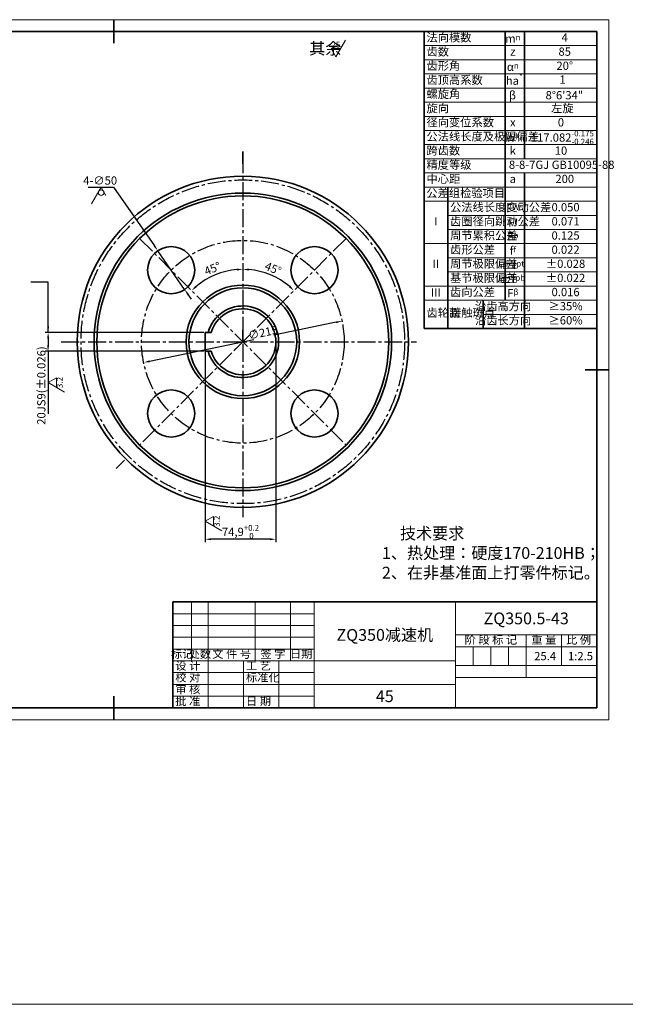
# Model space of a CAD drawing. Units: millimetres. Extents: x -114252 to -27220, y -54749 to -43625.
# Drawn here: x -33247 to -32604, y -49108 to -48064 of the extents above; entities that cross this region are included whole.
import ezdxf
from ezdxf.enums import TextEntityAlignment as Align

# ---------------------------------------------------------------- set-up
doc = ezdxf.new("R2010")
doc.units = ezdxf.units.MM
doc.linetypes.add('CENTER2', pattern=[28.575, 19.05, -3.175, 3.175, -3.175])
for name, color, linetype, lineweight in [('中心线', 1, 'CENTER2', 18), ('剖面线', 4, 'Continuous', 18), ('图线', 7, 'Continuous', 35), ('尺寸线', 3, 'Continuous', 18)]:
    doc.layers.add(name, color=color, linetype=linetype, lineweight=lineweight)
doc.styles.add('工程字', font='gbenor.shx', dxfattribs={"bigfont": 'gbcbig.shx'})
doc.dimstyles.new('2.5', dxfattribs={"dimscale": 2.5, "dimtxt": 3.5, "dimasz": 2.5, "dimexe": 1.25, "dimexo": 0.625, "dimtad": 1, "dimtxsty": '工程字', "dimcen": 2.5, "dimadec": 0, "dimazin": 0, "dimtfac": 1, "dimtmove": 0, "dimatfit": 3, "dimfxl": 0, "dimarcsym": 0})
doc.dimstyles.new('副本2.5', dxfattribs={"dimscale": 2.5, "dimtxt": 3.5, "dimasz": 2.5, "dimexe": 1.25, "dimexo": 0.625, "dimtad": 1, "dimtih": 1, "dimtoh": 1, "dimtxsty": '工程字', "dimcen": 2.5, "dimadec": 0, "dimazin": 0, "dimtfac": 1, "dimtmove": 0, "dimatfit": 3, "dimfxl": 0, "dimarcsym": 0})

# ---------------------------------------------------------------- blocks, each defined once
blk = doc.blocks.new('粗糙度S')
for p, q in [((4.04, 7), (0, 0)), ((-2.02, 3.5), (0, 0)), ((-2.02, 3.5), (2.02, 3.5))]:
    blk.add_line(p, q)
at = {"style": '工程字'}
blk.add_attdef('12.5', text='', height=2.5, dxfattribs=at).set_placement((-0.01, 5.19), align=Align.MIDDLE_CENTER)
blk = doc.blocks.new('粗糙度X')
for p, q in [((-4.04, -7), (0, 0)), ((2.02, -3.5), (0, 0)), ((2.02, -3.5), (-2.02, -3.5))]:
    blk.add_line(p, q)
at = {"style": '工程字'}
blk.add_attdef('12.5', text='', height=2.5, dxfattribs=at).set_placement((0, -4.92), align=Align.MIDDLE_CENTER)
blk = doc.blocks.new('*D419')
at = {"layer": 'Defpoints', "color": 0}
for p in [(-33049.8, -48395.2), (-33216.5, -48415.2), (-33049.8, -48415.2)]:
    blk.add_point(p, dxfattribs=at)
at = {"layer": '尺寸线', "color": 0, "lineweight": -2}
for p, q in [((-33051.4, -48395.2), (-33219.6, -48395.2)), ((-33216.5, -48401.5), (-33216.5, -48409)), ((-33051.4, -48415.2), (-33219.6, -48415.2)), ((-33216.5, -48415.2), (-33216.5, -48481.7))]:
    blk.add_line(p, q, dxfattribs=at)
at = {"layer": '尺寸线', "color": 0}
for points in [[(-33217.6, -48401.5), (-33215.5, -48401.5), (-33216.5, -48395.2)], [(-33217.6, -48409), (-33215.5, -48409), (-33216.5, -48415.2)]]:
    blk.add_solid(points, dxfattribs=at)
at = {"layer": '尺寸线', "color": 0, "insert": (-33222.6, -48451.6), "char_height": 8.75, "attachment_point": 5, "rotation": 90, "style": '工程字'}
blk.add_mtext('20JS9(%%p0.026)', dxfattribs=at)
blk = doc.blocks.new('*D418')
at = {"layer": 'Defpoints', "color": 0}
for p in [(-33100.2, -48308.7), (-33071.7, -48349.7)]:
    blk.add_point(p, dxfattribs=at)
at = {"layer": '尺寸线', "color": 0, "lineweight": -2}
for p, q in [((-33174.1, -48241.2), (-33147, -48241.2)), ((-33147, -48241.2), (-33103.8, -48303.5)), ((-33071.7, -48349.7), (-33100.2, -48308.7)), ((-33068.2, -48354.9), (-33064.6, -48360))]:
    blk.add_line(p, q, dxfattribs=at)
at = {"layer": '尺寸线', "color": 0}
for points in [[(-33102.9, -48302.9), (-33104.6, -48304.1), (-33100.2, -48308.7)], [(-33067.3, -48354.3), (-33069, -48355.5), (-33071.7, -48349.7)]]:
    blk.add_solid(points, dxfattribs=at)
at = {"layer": '尺寸线', "color": 0, "insert": (-33161.3, -48235.3), "char_height": 8.75, "attachment_point": 5, "style": '工程字'}
blk.add_mtext('4-∅50', dxfattribs=at)
blk = doc.blocks.new('机标A3')
at = {"layer": '图线'}
for p, q in [((210, 297), (210, 287)), ((25, 292), (25, 5)), ((415, 292), (25, 292)), ((415, 5), (415, 292)), ((0, 148.5), (30, 148.5)), ((420, 148.5), (410, 148.5)), ((235, 50), (235, 5)), ((415, 50), (415, 5)), ((210, 0), (210, 10)), ((25, 5), (415, 5))]:
    blk.add_line(p, q, dxfattribs=at)
at = {"layer": '图线', "color": 7}
for p, q in [((235, 50), (415, 50)), ((235, 5), (415, 5))]:
    blk.add_line(p, q, dxfattribs=at)
at = {"layer": '尺寸线'}
for p, q in [((0, 297), (0, 0)), ((420, 297), (0, 297)), ((420, 0), (420, 297)), ((0, 0), (420, 0)), ((420, 0), (210, 0))]:
    blk.add_line(p, q, dxfattribs=at)
at = {"layer": '尺寸线', "color": 7}
for p, q in [((243, 50), (243, 25)), ((250, 50), (250, 25)), ((270, 50), (270, 25)), ((285, 50), (285, 25)), ((295, 50), (295, 5)), ((355, 50), (355, 5)), ((235, 45), (295, 45)), ((235, 40), (295, 40)), ((235, 35), (295, 35)), ((355, 36), (415, 36)), ((385, 36), (385, 18)), ((400, 36), (400, 23)), ((235, 30), (295, 30)), ((355, 31), (415, 31)), ((362.5, 31), (362.5, 23)), ((370, 31), (370, 23)), ((377.5, 31), (377.5, 23)), ((235, 25), (355, 25)), ((250, 25), (250, 5)), ((265, 25), (265, 5)), ((280, 25), (280, 5)), ((355, 23), (415, 23)), ((235, 20), (295, 20)), ((355, 18), (415, 18)), ((235, 15), (355, 15)), ((235, 10), (295, 10))]:
    blk.add_line(p, q, dxfattribs=at)
at = {"layer": '尺寸线', "color": 1, "char_height": 3.5, "style": '工程字'}
for s, insert, width, attachment_point in [('阶 段 标 记', (370, 33.5), 30, 5), ('重 量', (392.5, 33.5), 15, 5), ('比 例', (407.22, 33.5), 15, 5), ('标记', (239, 27.5), 8, 5), ('处数', (246.5, 27.5), 7, 5), ('文 件 号', (260, 27.5), 20, 5), ('签 字', (277.5, 27.5), 15, 5), ('日期', (289.48, 27.5), 10, 5), (' 设 计', (235, 22.5), 19.9288, 4), (' 工 艺', (265, 22.5), 19.9288, 4), (' 校 对', (235, 17.5), 19.9288, 4), (' 标准化', (265, 17.5), 19.9288, 4), (' 审 核 ', (235, 12.5), 19.9288, 4), (' 批 准', (235, 7.5), 19.9288, 4), (' 日 期', (265, 7.5), 19.9288, 4)]:
    blk.add_mtext(s, dxfattribs=dict(at, insert=insert, width=width, attachment_point=attachment_point))
at = {"layer": '尺寸线', "style": '工程字'}
for tag, height, p in [('（图号）', 5, (385, 43)), ('（产品名称及型号）', 5, (325, 35.99)), ('（重量）', 3.5, (392.5, 27)), ('（比例）', 3.5, (407.5, 27)), ('X1', 3.5, (370, 20.5)), ('X2', 3.5, (400, 20.5)), ('（材料）', 5, (325, 10))]:
    blk.add_attdef(tag, text='', height=height, dxfattribs=at).set_placement(p, align=Align.MIDDLE_CENTER)
blk = doc.blocks.new('*D410')
at = {"layer": 'Defpoints', "color": 0}
for p in [(-33049.8, -48405.2), (-32974.9, -48405.2), (-33049.8, -48614.6)]:
    blk.add_point(p, dxfattribs=at)
at = {"layer": '尺寸线', "color": 0, "lineweight": -2}
for p, q in [((-33049.8, -48406.8), (-33049.8, -48617.7)), ((-32974.9, -48406.8), (-32974.9, -48617.7)), ((-32981.2, -48614.6), (-33043.6, -48614.6))]:
    blk.add_line(p, q, dxfattribs=at)
at = {"layer": '尺寸线', "color": 0}
for points in [[(-33043.6, -48613.6), (-33043.6, -48615.7), (-33049.8, -48614.6)], [(-32981.2, -48613.6), (-32981.2, -48615.7), (-32974.9, -48614.6)]]:
    blk.add_solid(points, dxfattribs=at)
at = {"layer": '尺寸线', "color": 0, "insert": (-33012.4, -48606.8), "char_height": 8.75, "attachment_point": 5, "style": '工程字'}
blk.add_mtext('\\A1;74,9{\\H0.7x;\\S+0.2^ 0;}', dxfattribs=at)
blk = doc.blocks.new('*D396')
at = {"layer": 'Defpoints', "color": 0}
for p in [(-32904.7, -48383.2), (-33115.2, -48427.2)]:
    blk.add_point(p, dxfattribs=at)
at = {"layer": '尺寸线', "color": 0, "lineweight": -2}
for p, q in [((-32910.8, -48384.5), (-32977.1, -48398.3)), ((-33109.1, -48425.9), (-32998.3, -48402.8))]:
    blk.add_line(p, q, dxfattribs=at)
at = {"layer": '尺寸线', "color": 0}
for points in [[(-32911.1, -48383.5), (-32910.6, -48385.5), (-32904.7, -48383.2)], [(-33109.3, -48424.9), (-33108.8, -48426.9), (-33115.2, -48427.2)]]:
    blk.add_solid(points, dxfattribs=at)
at = {"layer": '尺寸线', "color": 0, "insert": (-32988.5, -48396.6), "char_height": 8.75, "attachment_point": 5, "rotation": 11.8063, "style": '工程字'}
blk.add_mtext('∅215', dxfattribs=at)
blk = doc.blocks.new('*D1135')
at = {"layer": 'Defpoints', "color": 0}
for p in [(-33009.9, -48207.3), (-33119.4, -48295.7), (-33029.8, -48331), (-32900.5, -48514.7), (-33009.9, -48591.1)]:
    blk.add_point(p, dxfattribs=at)
at = {"layer": '尺寸线', "color": 0, "lineweight": -2}
blk.add_arc((-33009.9, -48405.2), 76.8, 94.6654, 130.3346, dxfattribs=at)
at = {"layer": '尺寸线', "color": 0}
for points in [[(-33016.2, -48327.6), (-33016.2, -48329.7), (-33009.9, -48328.4)], [(-33058.9, -48347.4), (-33060.4, -48345.9), (-33064.2, -48350.9)]]:
    blk.add_solid(points, dxfattribs=at)
at = {"layer": '尺寸线', "color": 0, "insert": (-33041.7, -48328.6), "char_height": 8.75, "attachment_point": 5, "rotation": 22.5, "style": '工程字'}
blk.add_mtext('45°', dxfattribs=at)
blk = doc.blocks.new('*D1136')
at = {"layer": 'Defpoints', "color": 0}
for p in [(-33009.9, -48207.3), (-32900.5, -48295.7), (-32971.6, -48338.7), (-33119.4, -48514.7), (-33009.9, -48591.1)]:
    blk.add_point(p, dxfattribs=at)
at = {"layer": '尺寸线', "color": 0, "lineweight": -2}
blk.add_arc((-33009.9, -48405.2), 76.8, 49.6654, 85.3346, dxfattribs=at)
at = {"layer": '尺寸线', "color": 0}
for points in [[(-33003.7, -48329.7), (-33003.7, -48327.6), (-33009.9, -48328.4)], [(-32959.5, -48345.9), (-32961, -48347.4), (-32955.7, -48350.9)]]:
    blk.add_solid(points, dxfattribs=at)
at = {"layer": '尺寸线', "color": 0, "insert": (-32978.2, -48328.6), "char_height": 8.75, "attachment_point": 5, "rotation": 337.5, "style": '工程字'}
blk.add_mtext('45°', dxfattribs=at)

msp = doc.modelspace()

# ---------------------------------------------------------------- linework, layer by layer
at = {"layer": '中心线', "lineweight": 25}
for p, q in [((-33009.9497, -48207.3454), (-33009.9497, -48591.1224)), ((-33202.6681, -48405.2092), (-32825.5895, -48405.2092))]:
    msp.add_line(p, q, dxfattribs=at)
at = {"layer": '中心线'}
for p, q in [((-32900.4807, -48295.7402), (-33119.4187, -48514.6782)), ((-33119.4187, -48295.7402), (-32900.4807, -48514.6782))]:
    msp.add_line(p, q, dxfattribs=at)
at = {"layer": '中心线', "lineweight": 25}
for radius in [171.6717, 107.5]:
    msp.add_circle((-33009.9497, -48405.2092), radius, dxfattribs=at)
at = {"layer": '剖面线'}
msp.add_line((-36276.1954, -49107.8661), (-27219.5346, -49107.8661), dxfattribs=at)
at = {"layer": '图线'}
for p, q in [((-32817.615, -48391.0826), (-32817.615, -48076.0826)), ((-32811.532, -48076.0826), (-32634.2817, -48076.0826)), ((-32731.5996, -48361.0826), (-32731.5996, -48076.0826)), ((-32710.985, -48211.0826), (-32710.985, -48076.0826)), ((-32634.2817, -48421.0826), (-32634.2817, -48076.0826)), ((-32634.2817, -48421.0826), (-32634.2817, -48076.0826)), ((-33009.9497, -48216.3451), (-33009.9497, -48203.4805)), ((-32710.985, -48241.0826), (-32710.985, -48226.0826)), ((-32792.615, -48391.0826), (-32792.615, -48241.0826)), ((-32710.985, -48391.0826), (-32710.985, -48241.0826)), ((-32755.115, -48391.0826), (-32755.115, -48361.0826)), ((-32634.2817, -48391.0826), (-32817.615, -48391.0826)), ((-33049.8497, -48395.2092), (-33043.4907, -48395.2092)), ((-33049.8497, -48395.2092), (-33049.8497, -48415.2092)), ((-33009.9497, -48405.2092), (-33009.9497, -48392.3446)), ((-33018.7911, -48414.0506), (-33009.9497, -48405.2092)), ((-33049.8497, -48415.2092), (-33043.4907, -48415.2092)), ((-33144.3755, -48539.635), (-33135.5341, -48530.7936))]:
    msp.add_line(p, q, dxfattribs=at)
for centre, radius in [((-33009.9497, -48405.2092), 175.6717), ((-33009.9497, -48405.2092), 157.8125), ((-33009.9497, -48405.2092), 154.8125), ((-33085.9637, -48329.1952), 25), ((-32933.9357, -48329.1952), 25), ((-33009.9497, -48405.2092), 60.1875), ((-33009.9497, -48405.2092), 57.1875), ((-33085.9637, -48481.2232), 25), ((-32933.9357, -48481.2232), 25)]:
    msp.add_circle(centre, radius, dxfattribs=at)
for radius, start, end in [(38, 195.2575233, 164.7424767), (35, 196.6015496, 163.3984504)]:
    msp.add_arc((-33009.9497, -48405.2092), radius, start, end, dxfattribs=at)
at = {"layer": '尺寸线'}
for p, q in [((-32634.2817, -48091.0826), (-32817.615, -48091.0826)), ((-32634.2817, -48106.0826), (-32817.615, -48106.0826)), ((-32634.2817, -48121.0826), (-32817.615, -48121.0826)), ((-32634.2817, -48136.0826), (-32817.615, -48136.0826)), ((-32634.2817, -48151.0826), (-32817.615, -48151.0826)), ((-32634.2817, -48166.0826), (-32817.615, -48166.0826)), ((-32634.2817, -48181.0826), (-32817.615, -48181.0826)), ((-32634.2817, -48196.0826), (-32817.615, -48196.0826)), ((-32634.2817, -48211.0826), (-32817.615, -48211.0826)), ((-32634.2817, -48226.0826), (-32817.615, -48226.0826)), ((-33170.3763, -48258.7159), (-33160.2727, -48241.2159)), ((-33155.2208, -48249.9659), (-33160.2727, -48241.2159)), ((-32634.2817, -48241.0826), (-32817.615, -48241.0826)), ((-32634.2817, -48241.0826), (-32817.615, -48241.0826)), ((-32634.2817, -48256.0826), (-32817.615, -48256.0826)), ((-32634.2817, -48271.0826), (-32792.615, -48271.0826)), ((-32634.2817, -48286.0826), (-32792.615, -48286.0826)), ((-32634.2817, -48301.0826), (-32817.615, -48301.0826)), ((-32634.2817, -48316.0826), (-32792.615, -48316.0826)), ((-32634.2817, -48331.0826), (-32792.615, -48331.0826)), ((-32634.2817, -48346.0826), (-32817.615, -48346.0826)), ((-32634.2817, -48361.0826), (-32817.615, -48361.0826)), ((-32634.2817, -48376.0826), (-32755.115, -48376.0826))]:
    msp.add_line(p, q, dxfattribs=at)
msp.add_circle((-33160.2727, -48247.0492), 2.9167, dxfattribs=at)

# ---------------------------------------------------------------- block references
at = {"layer": '剖面线'}
ref = msp.add_blockref('机标A3', (-33671.7817, -48806.0826), dxfattribs=dict(at, xscale=2.5, yscale=2.5, zscale=2.5))
ref.add_attrib('（图号）', 'ZQ350.5-43', dxfattribs={"layer": '尺寸线', "height": 12.5, "style": '工程字'}).set_placement((-32709.2817, -48698.5826), align=Align.MIDDLE_CENTER)
ref.add_attrib('（材料）', '45', dxfattribs={"layer": '尺寸线', "height": 12.5, "style": '工程字'}).set_placement((-32859.2817, -48781.0826), align=Align.MIDDLE_CENTER)
ref.add_attrib('（重量）', ' 25.4', dxfattribs={"layer": '尺寸线', "height": 8.75, "style": '工程字'}).set_placement((-32690.5317, -48738.5826), align=Align.MIDDLE_CENTER)
ref.add_attrib('（比例）', ' 1:2.5', dxfattribs={"layer": '尺寸线', "height": 8.75, "style": '工程字'}).set_placement((-32653.0317, -48738.5826), align=Align.MIDDLE_CENTER)
ref.add_attrib('（产品名称及型号）', 'ZQ350减速机', dxfattribs={"layer": '尺寸线', "height": 12.5, "style": '工程字'}).set_placement((-32859.2817, -48716.0976), align=Align.MIDDLE_CENTER)
at = {"layer": '剖面线', "xscale": 2.5, "yscale": 2.5, "zscale": 2.5}
msp.add_blockref('粗糙度S', (-32911.2207, -48102.9471), dxfattribs=at).add_auto_attribs({'12.5': '25'})
at = {"layer": '剖面线', "xscale": 2.5, "yscale": 2.5, "zscale": 2.5, "rotation": 90}
for p in [(-33216.5085, -48448.4381), (-33049.8497, -48595.5472)]:
    msp.add_blockref('粗糙度X', p, dxfattribs=at).add_auto_attribs({'12.5': '3.2'})

# ---------------------------------------------------------------- texts
at = {"layer": '尺寸线', "style": '工程字'}
msp.add_text('其余', height=12.5, dxfattribs=at).set_placement((-32939.4306, -48100.3527))
for s, insert, char_height, width, attachment_point in [('法向模数', (-32815.0891, -48083.5826), 8.75, 73.820833, 4), ('4', (-32668.4014, -48083.5826), 8.75, 25, 5), ('m{\\H0.7143x;n}', (-32723.485, -48083.5826), 8.75, 25, 5), ('齿数', (-32815.0891, -48098.5826), 8.75, 73.820833, 4), ('z', (-32723.485, -48098.5826), 8.75, 25, 5), ('85', (-32668.4014, -48098.5826), 8.75, 25, 5), ('齿形角', (-32815.0891, -48113.5826), 8.75, 73.820833, 4), ('20%%d', (-32668.4014, -48113.5826), 8.75, 25, 5), ('\\A1;ha{\\H0.7x;\\S*^ ;}', (-32722.0014, -48128.2721), 8.75, 25, 5), ('α{\\H0.7143x;n}', (-32723.485, -48113.5826), 8.75, 25, 5), ('齿顶高系数', (-32815.0891, -48128.5826), 8.75, 73.820833, 4), ('1', (-32670.8144, -48128.2721), 8.75, 25, 5), ('螺旋角', (-32815.0891, -48143.5826), 8.75, 73.820833, 4), ('β', (-32723.8817, -48144.8326), 8.75, 25, 5), ('8%%d6\'34"', (-32668.7981, -48144.8326), 8.75, 98.396105, 5), ('旋向', (-32815.0891, -48158.5826), 8.75, 73.820833, 4), ('左旋', (-32670.9003, -48158.5826), 8.75, 25, 5), ('径向变位系数', (-32815.0891, -48173.5826), 8.75, 73.820833, 4), ('x ', (-32723.485, -48173.5826), 8.75, 25, 5), ('0', (-32672.3994, -48173.5826), 8.75, 25, 5), ('公法线长度及极限偏差', (-32815.0891, -48188.5826), 8.75, 73.820833, 4), ('\\A1;117.082{\\H0.7x;\\S-0.175^ -0.246;}', (-32670.9003, -48188.5826), 8.75, 108.111111, 5), ('W{\\H0.7143x;k}', (-32723.485, -48188.5826), 8.75, 25, 5), ('跨齿数', (-32815.0891, -48203.5826), 8.75, 73.820833, 4), ('k', (-32723.485, -48203.5826), 8.75, 25, 5), ('10', (-32672.3994, -48203.5826), 8.75, 25, 5), ('精度等级', (-32815.0891, -48218.5826), 8.75, 73.820833, 4), ('8-8-7GJ GB10095-88', (-32727.6533, -48218.5826), 8.75, 1552.301775, 4), ('中心距', (-32815.0891, -48233.5826), 8.75, 73.820833, 4), ('a', (-32723.485, -48233.5826), 8.75, 25, 5), ('200', (-32668.4014, -48233.5826), 8.75, 25, 5), ('公差组', (-32815.2449, -48248.5826), 8.75, 24.824074, 4), ('    检验项目', (-32790.0891, -48248.5826), 8.75, 73.820833, 4), ('公法线长度变动公差', (-32790.0891, -48263.5826), 8.75, 73.820833, 4), ('F{\\H0.7143x;W}', (-32723.485, -48263.5826), 8.75, 25, 5), ('0.050', (-32667.5121, -48263.5826), 8.75, 25, 5), ('Ⅰ', (-32805.115, -48278.5826), 8.75, 25, 5), ('齿圈径向跳动公差', (-32790.0891, -48278.5826), 8.75, 73.820833, 4), ('F{\\H0.7143x;r}', (-32723.485, -48278.5826), 8.75, 25, 5), ('0.071', (-32667.5121, -48278.5826), 8.75, 25, 5), ('周节累积公差', (-32790.0891, -48293.5826), 8.75, 73.820833, 4), ('F{\\H0.7143x;p}', (-32723.485, -48293.5826), 8.75, 25, 5), ('0.125', (-32667.5121, -48293.5826), 8.75, 25, 5), ('齿形公差', (-32790.0891, -48308.5826), 8.75, 73.820833, 4), ('f{\\H0.7143x;f}', (-32723.485, -48308.5826), 8.75, 25, 5), ('0.022', (-32667.5121, -48308.5826), 8.75, 25, 5), ('Ⅱ', (-32805.115, -48323.5826), 8.75, 25, 5), ('周节极限偏差', (-32790.0891, -48323.5826), 8.75, 73.820833, 4), ('%%pf{\\H0.7143x;pt}', (-32723.485, -48323.5826), 8.75, 25, 5), ('%%p0.028', (-32667.5121, -48323.5826), 8.75, 114.132812, 5), ('基节极限偏差', (-32790.0891, -48338.5826), 8.75, 73.820833, 4), ('%%pf{\\H0.7143x;pb}', (-32723.485, -48338.5826), 8.75, 25, 5), ('%%p0.022', (-32667.5121, -48338.5826), 8.75, 94.583333, 5), ('Ⅲ', (-32805.115, -48353.9619), 8.75, 25, 5), ('齿向公差', (-32790.0891, -48353.5826), 8.75, 73.820833, 4), ('F{\\H0.7143x;β}', (-32723.485, -48353.5826), 8.75, 25, 5), ('0.016', (-32667.5121, -48353.5826), 8.75, 25, 5), ('齿轮副', (-32815.0891, -48375.5074), 8.75, 73.820833, 4), ('接触斑点', (-32790.0891, -48375.5074), 8.75, 73.820833, 4), ('沿齿高方向', (-32733.8393, -48368.5826), 8.75, 59.304908, 5), ('≥35%', (-32667.5121, -48368.5826), 8.75, 25, 5), ('沿齿长方向', (-32733.8393, -48383.5826), 8.75, 60.313877, 5), ('≥60%', (-32667.5121, -48383.5826), 8.75, 25, 5), ('     技术要求\\P1、热处理：硬度170-210HB；\\P2、在非基准面上打零件标记。', (-32862.3164, -48602.1616), 12.5, 202.567901, 1)]:
    msp.add_mtext(s, dxfattribs=dict(at, insert=insert, char_height=char_height, width=width, attachment_point=attachment_point))

# ---------------------------------------------------------------- dimensions: what is measured, and where the dimension line sits
at = {"layer": '尺寸线'}
for base, line2, picture, middle in [((-33029.8212, -48331.0476), ((-33119.4187, -48295.7402), (-32900.4807, -48514.6782)), '*D1135', (-33041.6958, -48328.5674)), ((-32971.5608, -48338.7177), ((-32900.4807, -48295.7402), (-33119.4187, -48514.6782)), '*D1136', (-32978.2036, -48328.5674))]:
    dim = msp.add_angular_dim_2l(base=base, line1=((-33009.9497, -48207.3454), (-33009.9497, -48591.1224)), line2=line2, dimstyle='2.5', dxfattribs=at)
    dim.commit()
    dim.dimension.update_dxf_attribs({"geometry": picture, "text_midpoint": middle})
dim = msp.add_diameter_dim_2p(p1=(-33071.7133, -48349.7361), p2=(-33100.2141, -48308.6544), text='4-<>', dimstyle='副本2.5', dxfattribs=at)
dim.commit()
dim.dimension.update_dxf_attribs({"geometry": '*D418', "text_midpoint": (-33161.3259, -48241.2159), "dimtype": 163})
dim = msp.add_diameter_dim_2p(p1=(-33115.1755, -48427.2041), p2=(-32904.7239, -48383.2143), dimstyle='2.5', override={"dimtmove": 2}, dxfattribs=at)
dim.commit()
dim.dimension.update_dxf_attribs({"geometry": '*D396', "text_midpoint": (-32988.5156, -48396.5506), "dimtype": 163})
dim = msp.add_linear_dim(base=(-33216.5085, -48415.2092), p1=(-33049.8497, -48395.2092), p2=(-33049.8497, -48415.2092), angle=90, text='<>JS9(%%p0.026)', dimstyle='2.5', dxfattribs=at)
dim.commit()
dim.dimension.update_dxf_attribs({"geometry": '*D419', "text_midpoint": (-33222.6283, -48451.5631)})
dim = msp.add_linear_dim(base=(-33049.8497, -48614.6095), p1=(-32974.9497, -48405.2092), p2=(-33049.8497, -48405.2092), text='\\A1;<>{\\H0.7x;\\S+0.2^ 0;}', dimstyle='2.5', dxfattribs=at)
dim.commit()
dim.dimension.update_dxf_attribs({"geometry": '*D410', "text_midpoint": (-33012.3997, -48614.6095), "dimtype": 160})

# ---------------------------------------------------------------- leaders
msp.add_leader([(-33216.4568, -48395.2092), (-33216.4568, -48342.0292), (-33235.0141, -48342.0244)], dimstyle='2.5', dxfattribs=at)

doc.saveas('drawing.dxf')
